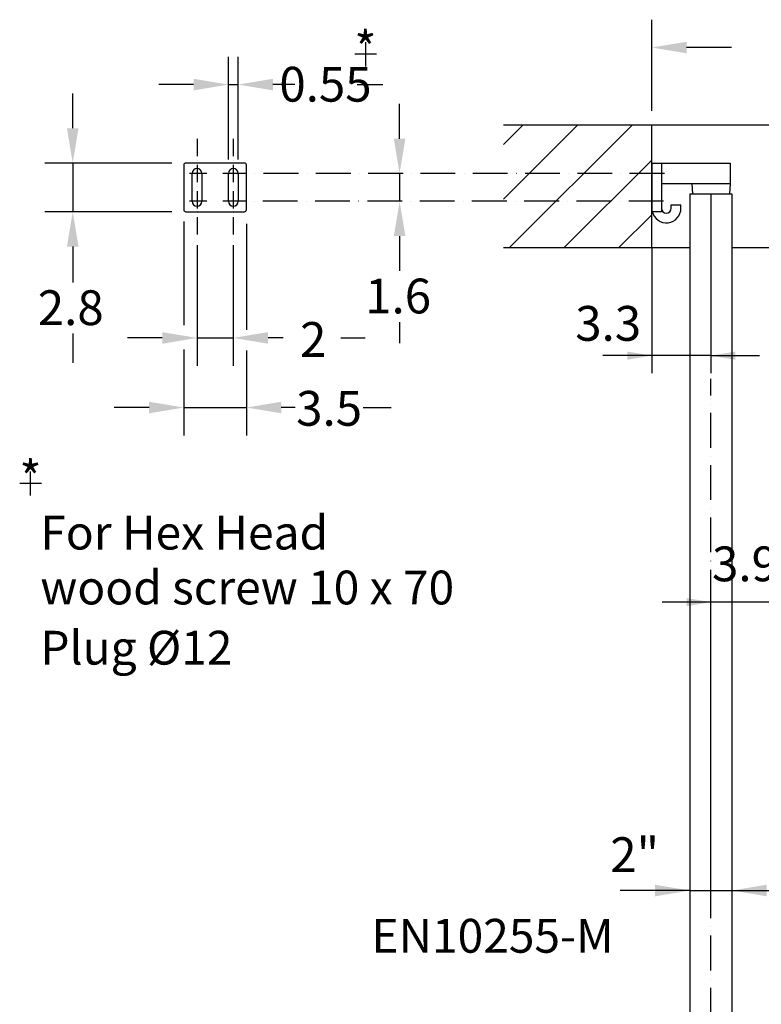
# Model space of a CAD drawing. Extents: x 0 to 10040, y 0 to 6534.
# Drawn here: x 7498 to 8564, y 3199 to 4614 of the extents above; entities that cross this region are included whole.
import ezdxf
from ezdxf.enums import TextEntityAlignment as Align

# ---------------------------------------------------------------- set-up
doc = ezdxf.new("R2010")
doc.units = 0
doc.header["$LTSCALE"] = 5
doc.header["$MEASUREMENT"] = 0
doc.linetypes.add('GEN7', pattern=[15, 10, -2.5, 0, -2.5])
doc.linetypes.add('GEN7A', pattern=[7.5, 5, -1.25, 0, -1.25])
doc.layers.get('0').update_dxf_attribs({"linetype": 'CONTINUOUS'})
for name, color, linetype in [('5', 3, 'CONTINUOUS'), ('6', 2, 'CONTINUOUS'), ('7', 4, 'GEN7'), ('7A', 4, 'GEN7A'), ('7AN', 4, 'GEN7A'), ('8', 1, 'CONTINUOUS')]:
    doc.layers.add(name, color=color, linetype=linetype)
doc.styles.add('ISO', font='GENISO.SHX')
doc.styles.get("Standard").update_dxf_attribs({"font": 'GENISO'})
doc.styles.add('SYMBOL2', font='GENISO.SHX')
doc.dimstyles.new('GEN-ISO', dxfattribs={"dimtxt": 50, "dimasz": 50, "dimexe": 40, "dimexo": 1, "dimgap": 30, "dimtad": 0, "dimtih": 1, "dimtoh": 1, "dimdec": 1, "dimdsep": 46, "dimtxsty": 'ISO', "dimcen": 2, "dimclrd": 256, "dimclre": 256, "dimclrt": 2, "dimadec": 0, "dimazin": 0, "dimtp": 0.1, "dimtm": 0.1, "dimtfac": 0.05, "dimtdec": 1, "dimtix": 1, "dimtmove": 2, "dimatfit": 3, "dimfxl": 1, "dimtolj": 1, "dimarcsym": 0})

# ---------------------------------------------------------------- blocks, each defined once
blk = doc.blocks.new('*D50')
at = {"color": 3}
for p, q in [((8491.2, 3335.7), (8491.2, 3801.7)), ((8589.2, 2569.7), (8589.2, 3801.7)), ((8491.2, 3776.7), (8421.2, 3776.7)), ((8589.2, 3776.7), (8491.2, 3776.7)), ((8589.2, 3776.7), (8659.2, 3776.7))]:
    blk.add_line(p, q, dxfattribs=at)
for points in [[(8456.2, 3770.9), (8456.2, 3782.5), (8491.2, 3776.7)], [(8624.2, 3782.5), (8624.2, 3770.9), (8589.2, 3776.7)]]:
    blk.add_solid(points, dxfattribs=at)
at = {"color": 2, "insert": (8540.2, 3831.7), "char_height": 50, "attachment_point": 5, "style": 'ISO'}
blk.add_mtext('\\A1;3.9', dxfattribs=at)
blk = doc.blocks.new('*D48')
at = {"color": 3}
for p, q in [((8461.1, 3803.3), (8461.1, 3322.3)), ((8521.4, 3803.3), (8521.4, 3322.3)), ((8461.1, 3362.3), (8361.1, 3362.3)), ((8461.1, 3362.3), (8521.4, 3362.3)), ((8521.4, 3362.3), (8621.4, 3362.3))]:
    blk.add_line(p, q, dxfattribs=at)
for points in [[(8411.1, 3354), (8411.1, 3370.6), (8461.1, 3362.3)], [(8571.4, 3370.6), (8571.4, 3354), (8521.4, 3362.3)]]:
    blk.add_solid(points, dxfattribs=at)
at = {"color": 2, "insert": (8381.7, 3413.8), "char_height": 50, "attachment_point": 5, "style": 'ISO'}
blk.add_mtext('\\A1;2"', dxfattribs=at)
blk = doc.blocks.new('9405311217599')
at = {"layer": '8'}
for p, q in [((7802.2, 3878.8), (7909.1, 3985.7)), ((7802.2, 3957.3), (7830.6, 3985.7)), ((7811, 3809.2), (7987.6, 3985.7)), ((7889.5, 3809.2), (8015.2, 3934.9)), ((7968, 3809.2), (8015.2, 3856.4))]:
    blk.add_line(p, q, dxfattribs=at)
blk = doc.blocks.new('*D45')
at = {"color": 3}
for p, q in [((8491.2, 4362.4), (8491.2, 4105.9)), ((8406.2, 4285.1), (8406.2, 4105.9)), ((8406.2, 4130.9), (8336.2, 4130.9)), ((8491.2, 4130.9), (8406.2, 4130.9)), ((8491.2, 4130.9), (8561.2, 4130.9))]:
    blk.add_line(p, q, dxfattribs=at)
for points in [[(8371.2, 4125.1), (8371.2, 4136.8), (8406.2, 4130.9)], [(8526.2, 4136.8), (8526.2, 4125.1), (8491.2, 4130.9)]]:
    blk.add_solid(points, dxfattribs=at)
at = {"color": 2, "insert": (8343.7, 4177.3), "char_height": 50, "attachment_point": 5, "style": 'ISO'}
blk.add_mtext('\\A1;3.3', dxfattribs=at)

msp = doc.modelspace()

# ---------------------------------------------------------------- linework, layer by layer
for p, q in [((8193.24, 4462.69), (9106.24, 4462.69)), ((8406.24, 4286.14), (8406.24, 4462.69)), ((7734.17, 4404.69), (7734.17, 4340.69)), ((7821.17, 4407.69), (7737.17, 4407.69)), ((7824.17, 4340.69), (7824.17, 4404.69)), ((8406.24, 4407.69), (8518.74, 4407.69)), ((8406.24, 4407.69), (8406.24, 4337.69)), ((8420.24, 4407.69), (8420.24, 4337.69)), ((8518.74, 4407.69), (8518.74, 4377.69)), ((7746.17, 4352.69), (7746.17, 4392.69)), ((7760.17, 4392.69), (7760.17, 4352.69)), ((7798.17, 4352.69), (7798.17, 4392.69)), ((7812.17, 4392.69), (7812.17, 4352.69)), ((8518.74, 4377.69), (8420.24, 4377.69)), ((8463.74, 4377.69), (8464.74, 4363.4)), ((8518.74, 4377.69), (8517.74, 4363.4)), ((8461.09, 4363.4), (8461.09, 2640.19)), ((8461.09, 4363.4), (8521.39, 4363.4)), ((8521.39, 4363.4), (8521.39, 2630.19)), ((8434.24, 4347.69), (8448.24, 4347.69)), ((8434.24, 4342.69), (8434.24, 4347.69)), ((8448.24, 4342.69), (8448.24, 4347.69)), ((7737.17, 4337.69), (7821.17, 4337.69)), ((8420.24, 4337.69), (8406.24, 4337.69)), ((8193.24, 4286.14), (8461.09, 4286.14)), ((8521.39, 4286.14), (9771.25, 4286.14))]:
    msp.add_line(p, q)
for centre, radius, start, end in [((7737.17, 4404.69), 3, 90, 180), ((7821.17, 4404.69), 3, 0, 90), ((7753.17, 4392.69), 7, 0, 180), ((7805.17, 4392.69), 7, 0, 180), ((7753.17, 4352.69), 7, 180, 0), ((7805.17, 4352.69), 7, 180, 0), ((7737.17, 4340.69), 3, 180, 270), ((7821.17, 4340.69), 3, 270, 360), ((8427.24, 4342.69), 21, 193.77415, 0), ((8427.24, 4342.69), 7, 180, 0)]:
    msp.add_arc(centre, radius, start, end)
at = {"layer": '5', "linetype": 'ByBlock'}
for p, q in [((8406.24, 4482.69), (8406.24, 4613.69)), ((8520.92, 4573.69), (8456.24, 4573.69)), ((7798.17, 4412.69), (7798.17, 4560.44)), ((7812.17, 4412.69), (7812.17, 4560.44)), ((7748.17, 4520.44), (7698.17, 4520.44)), ((7798.17, 4520.44), (7812.17, 4520.44)), ((7893.43, 4520.44), (7862.17, 4520.44)), ((7983.18, 4520.44), (8019.8, 4520.44)), ((7574.6, 4457.69), (7574.6, 4507.69)), ((8044.1, 4442.69), (8044.1, 4492.69)), ((7717.17, 4407.69), (7534.6, 4407.69)), ((7574.6, 4407.69), (7574.6, 4337.69)), ((8044.1, 4392.69), (8044.1, 4352.69)), ((7717.17, 4337.69), (7534.6, 4337.69)), ((7734.17, 4323.86), (7734.17, 4174.73)), ((7824.17, 4320.42), (7824.17, 4168.2)), ((8044.1, 4302.69), (8044.1, 4252.69)), ((7574.6, 4287.69), (7574.6, 4236.15)), ((7753.17, 4289.51), (7753.17, 4116.38)), ((7805.17, 4289.51), (7805.17, 4116.38)), ((8044.1, 4179.19), (8044.1, 4148.73)), ((7574.6, 4162.83), (7574.6, 4120.62)), ((7703.17, 4156.38), (7653.17, 4156.38)), ((7753.17, 4156.38), (7805.17, 4156.38)), ((7876.73, 4156.38), (7855.17, 4156.38)), ((7959.63, 4156.38), (7994.6, 4156.38)), ((7734.17, 4139.9), (7734.17, 4016.38)), ((7824.17, 4138.45), (7824.17, 4016.38)), ((7684.17, 4056.38), (7634.17, 4056.38)), ((7734.17, 4056.38), (7824.17, 4056.38)), ((7893.99, 4056.38), (7874.17, 4056.38)), ((7991.67, 4056.38), (8032.07, 4056.38))]:
    msp.add_line(p, q, dxfattribs=at)
for points in [[(8456.24, 4582.02), (8456.24, 4565.35), (8406.24, 4573.69)], [(7748.17, 4528.77), (7748.17, 4512.11), (7798.17, 4520.44)], [(7862.17, 4528.77), (7862.17, 4512.11), (7812.17, 4520.44)], [(7566.26, 4457.69), (7582.93, 4457.69), (7574.6, 4407.69)], [(8035.77, 4442.69), (8052.43, 4442.69), (8044.1, 4392.69)], [(8035.77, 4302.69), (8052.43, 4302.69), (8044.1, 4352.69)], [(7566.26, 4287.69), (7582.93, 4287.69), (7574.6, 4337.69)], [(7703.17, 4164.71), (7703.17, 4148.04), (7753.17, 4156.38)], [(7855.17, 4164.71), (7855.17, 4148.04), (7805.17, 4156.38)], [(7684.17, 4064.71), (7684.17, 4048.04), (7734.17, 4056.38)], [(7874.17, 4064.71), (7874.17, 4048.04), (7824.17, 4056.38)]]:
    msp.add_solid(points, dxfattribs=at)
at = {"layer": '6'}
for p, q in [((7995.49, 4546.58), (7995.49, 4581.41)), ((7979.94, 4564.66), (8011.14, 4564.66)), ((7513.98, 3929.81), (7513.98, 3964.64)), ((7513.98, 3929.81), (7513.98, 3964.64)), ((7498.42, 3947.89), (7529.63, 3947.89)), ((7498.42, 3947.89), (7529.63, 3947.89))]:
    msp.add_line(p, q, dxfattribs=at)
at = {"layer": '7'}
for p, q in [((8424.5, 4392.69), (7790.23, 4392.69)), ((8423.35, 4352.69), (7790.23, 4352.69)), ((8491.24, 2571.69), (8491.24, 4097.69))]:
    msp.add_line(p, q, dxfattribs=at)
at = {"layer": '7A'}
for p, q in [((7767.17, 4392.69), (7739.17, 4392.69)), ((7767.17, 4352.69), (7739.17, 4352.69))]:
    msp.add_line(p, q, dxfattribs=at)
at = {"layer": '7AN'}
for p, q in [((7753.17, 4442.59), (7753.17, 4302.79)), ((7805.17, 4442.59), (7805.17, 4302.79))]:
    msp.add_line(p, q, dxfattribs=at)

# ---------------------------------------------------------------- block references
at = {"layer": '8'}
msp.add_blockref('9405311217599', (391.03, 476.96), dxfattribs=at)

# ---------------------------------------------------------------- texts
at = {"layer": '5', "color": 2, "linetype": 'ByBlock'}
for p in [(7994.97, 4565.21), (7513.88, 3948.1), (7513.88, 3948.1)]:
    msp.add_text('*', height=49.98, dxfattribs=at).set_placement(p, align=Align.MIDDLE)
for s, p in [('0.55', (7937.63, 4520.94)), ('1.6', (8041.99, 4216.59)), ('2.8', (7571.75, 4199.82)), ('2', (7919.99, 4154.15)), ('3.5', (7942.86, 4055.18))]:
    msp.add_text(s, height=49.98, dxfattribs=at).set_placement(p, align=Align.MIDDLE_CENTER)
at = {"layer": '8', "color": 2, "style": 'SYMBOL2'}
for s, height, p in [('For Hex Head', 48.5714, (7528.04, 3837.13)), ('For Hex Head', 48.5714, (7528.04, 3837.13)), ('wood screw 10 x 70', 48.5714, (7528.04, 3758.24)), ('wood screw 10 x 70', 48.5714, (7528.04, 3758.24)), ('Plug %%C12', 48.571, (7528.04, 3671.76)), ('Plug %%C12', 48.571, (7528.04, 3671.76)), ('EN10255-M', 48.571, (8003.72, 3257.77))]:
    msp.add_text(s, height=height, dxfattribs=at).set_placement(p, align=Align.BOTTOM_LEFT)

# ---------------------------------------------------------------- dimensions: what is measured, and where the dimension line sits
dim = msp.add_linear_dim(base=(8406.24, 4130.95), p1=(8491.24, 4363.4), p2=(8406.24, 4286.14), dimstyle='GEN-ISO', override={"dimasz": 35, "dimexe": 25, "dimtad": 1, "dimtih": 0, "dimtoh": 0, "dimlfac": 0.03937, "dimclrd": 3, "dimclre": 3, "dimadec": 2, "dimazin": 2, "dimlwd": 25, "dimlwe": 25})
dim.commit()
dim.dimension.update_dxf_attribs({"geometry": '*D45', "text_midpoint": (8343.7, 4177.28), "dimtype": 160})
dim = msp.add_linear_dim(base=(8491.24, 3776.69), p1=(8589.24, 2568.69), p2=(8491.24, 3334.69), dimstyle='GEN-ISO', override={"dimasz": 35, "dimexe": 25, "dimtad": 1, "dimtih": 0, "dimtoh": 0, "dimlfac": 0.03937, "dimclrd": 3, "dimclre": 3, "dimadec": 2, "dimazin": 2, "dimlwd": 25, "dimlwe": 25})
dim.commit()
dim.dimension.update_dxf_attribs({"geometry": '*D50', "text_midpoint": (8540.24, 3831.69)})
dim = msp.add_linear_dim(base=(8521.39, 3362.29), p1=(8461.09, 3813.34), p2=(8521.39, 3813.34), text='2"', dimstyle='GEN-ISO', override={"dimexo": 10, "dimgap": 15, "dimdec": 1, "dimclrd": 3, "dimclre": 3, "dimadec": 1, "dimazin": 2, "dimtdec": 1, "dimlwd": 25, "dimlwe": 25})
dim.commit()
dim.dimension.update_dxf_attribs({"geometry": '*D48', "text_midpoint": (8381.75, 3413.77), "dimtype": 160})

doc.saveas('drawing.dxf')
